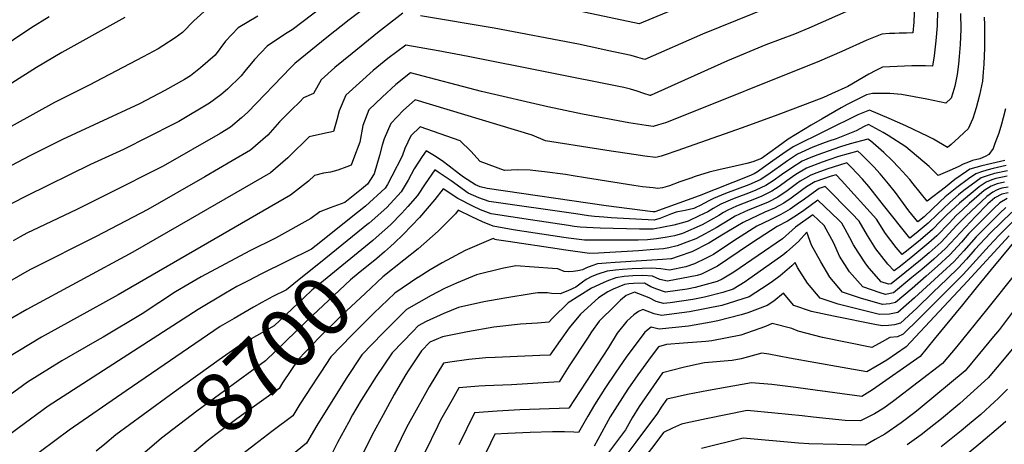
# Model space of a CAD drawing. Units: inches. Extents: x 2609445 to 2614869, y 1491393 to 1496724.
# Drawn here: x 2612976 to 2613450, y 1493994 to 1494199 of the extents above; entities that cross this region are included whole.
import ezdxf
from ezdxf.enums import TextEntityAlignment as Align

# ---------------------------------------------------------------- set-up
doc = ezdxf.new("R2010")
doc.units = ezdxf.units.IN
doc.header["$MEASUREMENT"] = 0
doc.layers.add('tile_2735_15_contour_10ft', color=202, linetype='Continuous')
doc.styles.add('Arial', font='arial.ttf')

msp = doc.modelspace()

# ---------------------------------------------------------------- linework, layer by layer
at = {"layer": 'tile_2735_15_contour_10ft'}
for points, elevation in [([(2613376.74, 1494239.25), (2613274.44, 1494196.71), (2613234.05, 1494205.18)], 8780), ([(2613159.17, 1494217.31), (2613134.64, 1494198.52), (2613123.79, 1494190.14), (2613108.32, 1494177.52), (2613106.47, 1494175.55), (2613085.73, 1494154.01), (2613082.62, 1494151.29), (2613077.35, 1494146.78), (2613072.36, 1494143.82), (2613044.83, 1494127.97), (2613018.1, 1494114.43), (2613003.29, 1494107.13), (2612984.86, 1494098.5), (2612979.1, 1494095.65), (2612975.88, 1494093.98), (2612972.5, 1494092.06)], 8780), ([(2613407.4, 1494210.27), (2613406.92, 1494197.4), (2613406.32, 1494192.3), (2613403.4, 1494192.21), (2613399.77, 1494192.11), (2613397.75, 1494192.07), (2613395.16, 1494192.01), (2613391.45, 1494191.73), (2613384.13, 1494188.72), (2613372.1, 1494183.3), (2613361.45, 1494178.63), (2613289.28, 1494149.75), (2613287.12, 1494148.94), (2613283.69, 1494147.9), (2613281.14, 1494147.13), (2613277.77, 1494147.65), (2613273.57, 1494148.31), (2613269.4, 1494148.99), (2613247.15, 1494153.13), (2613230.42, 1494156.57), (2613198.31, 1494164), (2613164.1, 1494173.07), (2613157.05, 1494167.4), (2613150.51, 1494161.35), (2613144.11, 1494155.2), (2613141.1, 1494147.67), (2613139.75, 1494139.53), (2613136.73, 1494131.57), (2613135.5, 1494128.52), (2613133.44, 1494127.65), (2613129.12, 1494126.07), (2613125.6, 1494125.14), (2613122.17, 1494124.7), (2613117.88, 1494123.54), (2613115.03, 1494120.74), (2613106.25, 1494113.97), (2613023.1, 1494065.95), (2613003.36, 1494055.08), (2612986.15, 1494045.49), (2612969.43, 1494035.33)], 8750), ([(2613132.36, 1494213.07), (2613107.04, 1494193.7), (2613103.83, 1494191.87), (2613095.02, 1494185.94), (2613088.98, 1494179.51), (2613084.29, 1494173.76), (2613082.42, 1494171.66), (2613075.88, 1494165.19), (2613072.76, 1494162.47), (2613067.16, 1494158.35), (2613052.38, 1494149.54), (2613049.91, 1494148.23), (2613025.67, 1494136.04), (2613009.9, 1494128.76), (2612979.1, 1494113.63), (2612971.86, 1494110.05)], 8790), ([(2613066.28, 1494204.13), (2613059.62, 1494198.09), (2613054.21, 1494192.46), (2613050.6, 1494189.99), (2613044.69, 1494186.01), (2613042.47, 1494184.62), (2613035.24, 1494180.74), (2613009.23, 1494167.1), (2612992.49, 1494158.66), (2612962.34, 1494142.19)], 8810), ([(2613345.9, 1494208.34), (2613304.98, 1494191.65), (2613277.13, 1494179.41), (2613273.75, 1494180.49), (2613270.55, 1494181.4), (2613259.05, 1494183.87), (2613255.37, 1494184.65), (2613245.13, 1494186.79), (2613204.42, 1494194.51), (2613168.97, 1494200.53)], 8770), ([(2613026.46, 1494199.77), (2612996.08, 1494182.9), (2612983.74, 1494175.64), (2612936.11, 1494145.38)], 8820), ([(2612989.89, 1494200.04), (2612981.12, 1494194.5), (2612946.94, 1494171.78)], 8830), ([(2613160.53, 1494201.86), (2613151.17, 1494194.57), (2613148.28, 1494192.28), (2613136.06, 1494182.42), (2613127.68, 1494175.57), (2613121, 1494169.6), (2613117.3, 1494163.13), (2613112.59, 1494160.93), (2613110.73, 1494159.1), (2613106.8, 1494155.2), (2613101.02, 1494149.32), (2613095.38, 1494143.04), (2613089.45, 1494137.8), (2613087.06, 1494135.75), (2613078.22, 1494130.5), (2613065.02, 1494122.84), (2613037.53, 1494107.15), (2613012.63, 1494094.02), (2612981.23, 1494078.32), (2612979.1, 1494077.19), (2612962.33, 1494067.48)], 8770), ([(2613090.53, 1494200.29), (2613081.03, 1494194.79), (2613075.01, 1494188.35), (2613069.97, 1494181.62), (2613062.96, 1494175.46), (2613058.11, 1494171.54), (2613055.17, 1494169.83), (2613045.75, 1494164.55), (2613036.84, 1494159.84), (2613033.4, 1494158.09), (2612996.35, 1494140.8), (2612980.61, 1494132.92), (2612962.34, 1494123.45)], 8800), ([(2613418.24, 1494203.29), (2613418.1, 1494195.74), (2613417.54, 1494188.48), (2613416.67, 1494181.26), (2613415.82, 1494176.24), (2613412.43, 1494176.36), (2613409.54, 1494176.44), (2613405.93, 1494176.42), (2613391.7, 1494175.74), (2613388.49, 1494174.22), (2613385.16, 1494172.4), (2613375.11, 1494166.44), (2613367.2, 1494162.88), (2613363.34, 1494161.16), (2613354.49, 1494157.78), (2613341.21, 1494152.82), (2613324.02, 1494146.54), (2613292.66, 1494135.4), (2613286.99, 1494133.52), (2613285.02, 1494132.9), (2613282.47, 1494132.13), (2613277.07, 1494132.9), (2613271.88, 1494133.64), (2613264.34, 1494134.76), (2613260.84, 1494135.3), (2613229.29, 1494140.25), (2613222.88, 1494142.89), (2613166.42, 1494160.02), (2613160.74, 1494154.97), (2613154.67, 1494148.63), (2613151.41, 1494141.25), (2613150.54, 1494138.11), (2613149.18, 1494133.23), (2613146.59, 1494124.37), (2613143.37, 1494119.39), (2613140.58, 1494116.94), (2613132.41, 1494110.42), (2613125.48, 1494107.84), (2613120.36, 1494105.99), (2613116.13, 1494102.75), (2613099.03, 1494093.34), (2613086.74, 1494087.1), (2613074.89, 1494080.89), (2613063.28, 1494074.61), (2613057.48, 1494071.22), (2613050.89, 1494067.33), (2613034.68, 1494056.81), (2613015.94, 1494045.5), (2613013.05, 1494043.9), (2612996.02, 1494034.09), (2612979.44, 1494023.77), (2612977.06, 1494022.09), (2612966.86, 1494014.67)], 8740), ([(2613376.91, 1494203.67), (2613356.27, 1494194.56), (2613349.29, 1494191.76), (2613335.49, 1494186.52), (2613316.97, 1494178.82), (2613280.28, 1494162.32), (2613279.99, 1494162.2), (2613279.86, 1494162.14), (2613279.81, 1494162.13), (2613279.7, 1494162.15), (2613276.59, 1494163.12), (2613273.43, 1494164.18), (2613270.27, 1494165.2), (2613267.05, 1494166.02), (2613191.99, 1494180.9), (2613177.41, 1494183.59), (2613161.89, 1494186.42), (2613153.24, 1494179.9), (2613146.19, 1494174.17), (2613139.52, 1494168.19), (2613132.91, 1494162.18), (2613129.78, 1494154.72), (2613128.63, 1494150.35), (2613126.99, 1494144.69), (2613121.69, 1494143.66), (2613115.24, 1494142.19), (2613112.96, 1494139.83), (2613108.08, 1494135.01), (2613105.07, 1494132.05), (2613096.68, 1494124.84), (2613057.85, 1494102.37), (2613030.28, 1494086.46), (2612979.1, 1494058.89), (2612971.85, 1494054.66)], 8760), ([(2613429.43, 1494201.63), (2613429.47, 1494194.06), (2613429.18, 1494186.75), (2613428.68, 1494180.83), (2613428.37, 1494177.27), (2613427.72, 1494172.27), (2613426.62, 1494166.61), (2613425.75, 1494163.36), (2613424.8, 1494160.78), (2613422.31, 1494158.34), (2613413.12, 1494160.38), (2613400.91, 1494162.6), (2613395.37, 1494163.04), (2613386.87, 1494163.12), (2613384.12, 1494162.41), (2613374.69, 1494157.77), (2613371.86, 1494156.17), (2613362.68, 1494150.9), (2613357.32, 1494147.71), (2613346.32, 1494140.97), (2613341.5, 1494137.55), (2613333.48, 1494131.78), (2613329.29, 1494130.12), (2613326.36, 1494129.22), (2613318.55, 1494127.54), (2613313.41, 1494126.34), (2613308.25, 1494125.08), (2613301.39, 1494122.97), (2613299.3, 1494122.24), (2613293.99, 1494120.38), (2613289.04, 1494118.49), (2613285.64, 1494117.6), (2613283.41, 1494117.29), (2613281.24, 1494117.48), (2613275.96, 1494118.02), (2613271.8, 1494118.68), (2613248.55, 1494122.37), (2613242.57, 1494123.38), (2613238.87, 1494123.99), (2613228.77, 1494125.33), (2613225.81, 1494125.66), (2613221.91, 1494126), (2613215.98, 1494126.19), (2613209.42, 1494125.92), (2613197.78, 1494130.24), (2613193.32, 1494135.3), (2613188.03, 1494140.3), (2613168.74, 1494146.97), (2613164.3, 1494142.63), (2613161.41, 1494136.54), (2613160.15, 1494132.77), (2613155.18, 1494123.11), (2613153.06, 1494119.2), (2613152.01, 1494117.4), (2613142.37, 1494108.68), (2613138.6, 1494105.66)], 8730), ([(2613440.78, 1494199.95), (2613440.91, 1494196.24), (2613441, 1494192.35), (2613440.96, 1494185.01), (2613440.61, 1494177.16), (2613440.36, 1494173.27), (2613439.93, 1494169.03), (2613438.52, 1494162.27), (2613436.87, 1494156.21), (2613435.28, 1494151.05), (2613433, 1494146.09), (2613431.2, 1494144.32), (2613428.57, 1494141.84), (2613424.9, 1494138.49), (2613423.15, 1494136.95), (2613416.43, 1494140.99), (2613413.84, 1494142.28), (2613402.95, 1494147.45), (2613395.01, 1494151.05), (2613385.49, 1494155.05), (2613379.88, 1494152.82), (2613348.61, 1494137.32), (2613343.72, 1494133.99), (2613338.88, 1494130.61), (2613336.7, 1494129.04), (2613331.54, 1494125.35), (2613329.85, 1494124.28), (2613327.36, 1494123.12), (2613303.42, 1494113.68), (2613282.02, 1494106.01), (2613280.93, 1494105.94), (2613258.53, 1494108.86), (2613201.16, 1494117.17), (2613197.75, 1494118.07), (2613195.55, 1494119.07), (2613189.75, 1494122.71), (2613187.8, 1494124.12), (2613182.86, 1494127.94), (2613179.43, 1494130.54), (2613175.75, 1494133.05), (2613171.75, 1494135.43), (2613169.85, 1494132.61), (2613165.98, 1494126.71), (2613163.1, 1494121.28), (2613159.7, 1494115.62), (2613152.75, 1494108.07), (2613144.14, 1494100.52), (2613143.84, 1494100.28)], 8720), ([(2613451.11, 1494155.68), (2613449.98, 1494151.35), (2613449.17, 1494148.29), (2613447.92, 1494143.95), (2613446.01, 1494138.93), (2613445.07, 1494136.56), (2613443.1, 1494133.57), (2613441.27, 1494132.74), (2613438.72, 1494131.59), (2613435.18, 1494130.66), (2613433.17, 1494130), (2613430.65, 1494128.97), (2613428.6, 1494127.82), (2613425.29, 1494126.35), (2613418.68, 1494123.43), (2613414.22, 1494127.79), (2613402.97, 1494137.41), (2613394.52, 1494142.78), (2613392.13, 1494144.23), (2613385.07, 1494148.05), (2613382.91, 1494147.08), (2613379.09, 1494145.02), (2613369.44, 1494141.12), (2613365.91, 1494140.02), (2613362.88, 1494138.88), (2613358.24, 1494137.1), (2613350.82, 1494133.78), (2613345.9, 1494130.52), (2613336.39, 1494123.85), (2613332.71, 1494121.48), (2613327.26, 1494118.98), (2613316.04, 1494114.77), (2613310.26, 1494112.4), (2613308.06, 1494111.3), (2613305.93, 1494110.14), (2613303.78, 1494108.99), (2613301.82, 1494108.04), (2613300.7, 1494107.52), (2613296.65, 1494106.6), (2613293.04, 1494105.97), (2613292.3, 1494105.77), (2613290.01, 1494104.96), (2613284.37, 1494102.79), (2613281.58, 1494101.93), (2613260.87, 1494103.12), (2613257.39, 1494103.36), (2613252.95, 1494103.69), (2613249.94, 1494104.08), (2613243.9, 1494104.95), (2613202.11, 1494111.04), (2613197.06, 1494112.66), (2613191.97, 1494114.99), (2613183.75, 1494120.88), (2613177.56, 1494125.12), (2613175.84, 1494126.28), (2613171.16, 1494119.42), (2613167.49, 1494113.82), (2613162.89, 1494108.55), (2613159.93, 1494105.31), (2613154.55, 1494099.77), (2613149.06, 1494094.92)], 8710), ([(2613450.71, 1494130.75), (2613444.48, 1494129.32), (2613439.68, 1494128.12), (2613436.76, 1494127.34), (2613433.89, 1494126.52), (2613432.27, 1494125.45), (2613426.6, 1494121.5), (2613422.12, 1494117.86), (2613413.36, 1494111.16), (2613406.6, 1494119.47), (2613404.93, 1494121.59), (2613399.65, 1494127.33), (2613396.5, 1494130.74), (2613392.41, 1494134.52), (2613385.95, 1494140.25), (2613384.66, 1494141.05), (2613376.22, 1494138.72), (2613371.58, 1494137.31), (2613368.25, 1494136.27), (2613360.5, 1494133.49), (2613356.39, 1494131.81), (2613352.96, 1494130.36), (2613347.98, 1494127.2), (2613343.09, 1494123.9), (2613339.1, 1494121), (2613335.57, 1494118.68), (2613330.72, 1494116.39), (2613327.16, 1494115.02), (2613321.5, 1494112.87), (2613319.4, 1494112.07), (2613313.73, 1494109.61), (2613310.11, 1494107.54), (2613307.52, 1494106.01), (2613303.31, 1494103.99), (2613298.04, 1494101.48), (2613296.49, 1494101.03), (2613291.06, 1494099.5), (2613281.11, 1494097.63), (2613274.54, 1494097.63), (2613255.56, 1494098.1), (2613252.3, 1494098.23), (2613248.99, 1494098.43), (2613246.02, 1494098.64), (2613243.08, 1494098.98), (2613240.29, 1494099.35), (2613222.02, 1494102.06), (2613203.04, 1494105.08), (2613197.94, 1494106.97), (2613194.22, 1494108.76), (2613187.02, 1494112.36), (2613179.94, 1494117.13), (2613175.93, 1494111.87), (2613168.55, 1494103.31), (2613164.87, 1494099.44), (2613160.49, 1494094.91), (2613156.45, 1494090.99), (2613154.53, 1494089.3)], 8700), ([(2613451.38, 1494128.26), (2613445.14, 1494126.88), (2613442.07, 1494126), (2613439.46, 1494125.23), (2613436.7, 1494124.32), (2613433.2, 1494121.85), (2613427.55, 1494117.79), (2613425.94, 1494116.48), (2613422.05, 1494113.19), (2613419.33, 1494110.75), (2613411.79, 1494103.57), (2613408.81, 1494101.11), (2613404.53, 1494106.49), (2613397.97, 1494115.33), (2613394.7, 1494119.54), (2613390.61, 1494124.35), (2613387.59, 1494127.74), (2613381.41, 1494133.78), (2613379.83, 1494135.24), (2613370.54, 1494132.62), (2613365.87, 1494131.09), (2613362.69, 1494130), (2613355.06, 1494127.02), (2613350.03, 1494123.92), (2613345.62, 1494120.97), (2613341.92, 1494118.24), (2613338.44, 1494115.87), (2613333.6, 1494113.58), (2613331.58, 1494112.8), (2613321.39, 1494108.66), (2613317.23, 1494106.8), (2613315.16, 1494105.6), (2613312.81, 1494104.13), (2613304.84, 1494099.67), (2613295.38, 1494095.45), (2613291.48, 1494094.38), (2613287.93, 1494093.72), (2613282.83, 1494092.96), (2613278.36, 1494092.51), (2613273.98, 1494092.34), (2613251.76, 1494092.32), (2613248.1, 1494092.33), (2613240.36, 1494093.33), (2613238.06, 1494093.65), (2613213.7, 1494097.24), (2613203.97, 1494099.05), (2613198.84, 1494101.16), (2613193.65, 1494103.63), (2613187.16, 1494106.85), (2613185.84, 1494104.99), (2613177.53, 1494096.72), (2613167.84, 1494088.07), (2613160.99, 1494082.67)], 8690), ([(2613452.05, 1494125.77), (2613445.79, 1494124.46), (2613442.75, 1494123.51), (2613439.28, 1494122.3), (2613436.86, 1494120.62), (2613431.03, 1494116.21), (2613428.48, 1494114.19), (2613424.18, 1494110.48), (2613418.05, 1494104.72), (2613413.86, 1494100.51), (2613407.98, 1494095.63), (2613405, 1494093.22), (2613392.22, 1494109.21), (2613385.13, 1494118.16), (2613382.09, 1494121.76), (2613376.76, 1494127.41), (2613374.6, 1494129.55), (2613364.85, 1494126.54), (2613360.16, 1494124.87), (2613357.12, 1494123.72), (2613352.04, 1494120.71), (2613350.27, 1494119.53), (2613345.74, 1494116.14), (2613341.31, 1494113.06), (2613336.58, 1494110.66), (2613331.49, 1494108.6), (2613326.94, 1494106.78), (2613320.79, 1494103.95), (2613318.09, 1494102.26), (2613311.51, 1494098.31), (2613306.2, 1494095.36), (2613301.73, 1494093.01), (2613297.4, 1494091.29), (2613292.78, 1494089.57), (2613288.72, 1494088.62), (2613286.17, 1494088.17), (2613281.68, 1494087.76), (2613274.09, 1494087.14), (2613254.78, 1494086.09), (2613250.52, 1494085.86), (2613237.89, 1494087.7), (2613234.92, 1494088.14), (2613211.17, 1494091.67), (2613205.54, 1494092.51), (2613204.97, 1494092.62), (2613203.97, 1494093.08), (2613190.46, 1494087.28), (2613179.43, 1494081.39), (2613173.56, 1494078.07), (2613167.8, 1494074.33), (2613167.73, 1494074.28)], 8680), ([(2613451.95, 1494123.14), (2613449.58, 1494122.67), (2613446.45, 1494122.03), (2613444.41, 1494121.35), (2613441.77, 1494120.35), (2613438.42, 1494118.04), (2613428.88, 1494110.22), (2613422.72, 1494104.46), (2613419.79, 1494101.41), (2613415.93, 1494097.46), (2613410.09, 1494092.52), (2613404.17, 1494087.69), (2613401.19, 1494085.33), (2613398.36, 1494088.71), (2613393.25, 1494095.48), (2613388.85, 1494102.46), (2613371.97, 1494121.07), (2613369.37, 1494123.85), (2613367, 1494123.12), (2613359.17, 1494120.44), (2613355.04, 1494118.04), (2613352.64, 1494116.31), (2613347.72, 1494112.56), (2613344.26, 1494110.17), (2613341.72, 1494108.8), (2613339.6, 1494107.7), (2613334.96, 1494105.85), (2613324.61, 1494100.89), (2613321.88, 1494099.29), (2613315.09, 1494095.16), (2613307.95, 1494090.89), (2613299.83, 1494086.61), (2613293.23, 1494084.4), (2613290.03, 1494083.33), (2613289.61, 1494083.24), (2613285.68, 1494082.91), (2613262.92, 1494081.59), (2613258.55, 1494081.28), (2613254.32, 1494080.86), (2613251.59, 1494080.01), (2613249, 1494079), (2613247.09, 1494078.06), (2613244.8, 1494077.52), (2613242.53, 1494077.18), (2613240.36, 1494076.97), (2613238.19, 1494077.14), (2613235.18, 1494078.48), (2613232.62, 1494078.67), (2613214.94, 1494079.98), (2613208.39, 1494078.7), (2613195.9, 1494075.51), (2613186.4, 1494071.63), (2613180.48, 1494069.02), (2613174.04, 1494065.61), (2613162.18, 1494058.87), (2613150.84, 1494047.53), (2613140.73, 1494037), (2613133.07, 1494025.59), (2613118.96, 1494002.86), (2613114.07, 1493994.35), (2613098.51, 1493981.74)], 8670), ([(2613450.65, 1494120.34), (2613447.12, 1494119.55), (2613444.22, 1494118.43), (2613440.78, 1494116.19), (2613433.61, 1494109.96), (2613430.33, 1494107.01), (2613427.34, 1494104.21), (2613425.64, 1494102.43), (2613423.92, 1494100.59), (2613418.01, 1494094.4), (2613414.04, 1494090.97), (2613412.2, 1494089.4), (2613406.32, 1494084.52), (2613400.37, 1494079.75), (2613397.38, 1494077.45), (2613394.37, 1494080.77), (2613388.57, 1494088.2), (2613384.6, 1494094.5), (2613380.49, 1494101.45), (2613376.92, 1494105.18), (2613364.15, 1494118.16), (2613361.22, 1494117.18), (2613360.03, 1494116.49), (2613354.08, 1494112.11), (2613350.66, 1494109.68), (2613347.24, 1494107.26), (2613342.7, 1494104.66), (2613337.91, 1494102.32), (2613334.15, 1494100.54), (2613331.1, 1494099.08), (2613321.76, 1494093.08), (2613314.27, 1494088.19), (2613310.24, 1494085.43), (2613306.46, 1494083.44), (2613301.18, 1494080.89), (2613296.93, 1494079.52), (2613288.98, 1494077.88), (2613284.87, 1494078.51), (2613280.34, 1494078.73), (2613275.88, 1494078.71), (2613271.12, 1494078.53), (2613266.38, 1494078.17), (2613262.98, 1494077.89), (2613258.91, 1494077.35), (2613254.55, 1494075.89), (2613251.54, 1494074.74), (2613248.94, 1494073.29), (2613247.07, 1494072.01), (2613243.89, 1494069.64), (2613240, 1494067.81), (2613236.25, 1494066.46), (2613232.21, 1494066.56), (2613230.14, 1494066.96), (2613225.54, 1494066.9), (2613223.3, 1494066.63), (2613209.66, 1494064.36), (2613199.56, 1494062.54), (2613187.35, 1494059.87), (2613180.27, 1494056.89), (2613171.73, 1494053.02), (2613167.84, 1494050.96), (2613165.38, 1494048.49), (2613155.33, 1494037.97), (2613147.57, 1494026.56), (2613140.4, 1494015.19), (2613136.18, 1494008.04), (2613134.22, 1494004.43), (2613128.91, 1493994.68), (2613123.7, 1493984.06)], 8660), ([(2613452.33, 1494117.83), (2613449.29, 1494117.44), (2613447.83, 1494116.94), (2613446.7, 1494116.49), (2613444.89, 1494115.43), (2613442.08, 1494113.37), (2613431.95, 1494103.95), (2613427.64, 1494099.47), (2613420.08, 1494091.34), (2613414.32, 1494086.28), (2613410.02, 1494082.63), (2613402.57, 1494076.5), (2613395.96, 1494071.27), (2613394.73, 1494071.04), (2613391.1, 1494072.27), (2613385.26, 1494078.75), (2613383.74, 1494080.92), (2613380.01, 1494086.49), (2613377.83, 1494090.14), (2613375.98, 1494093.45), (2613373.75, 1494097.65), (2613372.17, 1494100.44), (2613370.5, 1494102.15), (2613360.61, 1494111.62), (2613353.79, 1494106.62), (2613350.3, 1494104.26), (2613345.99, 1494101.45), (2613341, 1494098.85), (2613331.79, 1494092.97), (2613327.62, 1494090.29), (2613312.24, 1494079.69), (2613304.51, 1494075.91), (2613302.34, 1494075.34), (2613288.06, 1494072.51), (2613284.45, 1494073.35), (2613280.88, 1494074.98), (2613276.19, 1494075.29), (2613271.43, 1494075.09), (2613267.14, 1494074.71), (2613263.14, 1494074.11), (2613258.89, 1494072.57), (2613251.47, 1494069.15), (2613240.19, 1494062.06), (2613232.77, 1494054.79), (2613230.9, 1494052.71), (2613225.35, 1494052.35), (2613217.15, 1494051.72), (2613204.29, 1494050.28), (2613191.66, 1494048.1), (2613179.6, 1494045.7), (2613173.49, 1494043.05), (2613169.52, 1494038.91), (2613162.64, 1494028.78), (2613161.39, 1494026.73), (2613156.32, 1494017.85), (2613150.95, 1494008.08), (2613145.63, 1493998.33), (2613138.02, 1493982.75)], 8650), ([(2613452.37, 1494115.12), (2613449.23, 1494114.52), (2613445.98, 1494112.68), (2613442.59, 1494109.83), (2613436.57, 1494103.7), (2613422.15, 1494088.27), (2613416.44, 1494083.14), (2613410.65, 1494078.13), (2613405.96, 1494074.24), (2613397.01, 1494066.84), (2613393.28, 1494066.15), (2613390.57, 1494066.93), (2613382.29, 1494069.86), (2613375.84, 1494077.05), (2613370.99, 1494084.66), (2613368.23, 1494090.82), (2613363.56, 1494099.4), (2613358.21, 1494104.51), (2613349.85, 1494098.65), (2613348.21, 1494097.07), (2613343.48, 1494093.03), (2613320.11, 1494076.93), (2613314.39, 1494073.48), (2613312.02, 1494072.32), (2613301.35, 1494069.52), (2613297.55, 1494068.75), (2613287.16, 1494067.21), (2613282.98, 1494068.62), (2613280.09, 1494069.84), (2613276.98, 1494071.54), (2613271.75, 1494071.44), (2613269.5, 1494071.17), (2613267.4, 1494070.86), (2613261.8, 1494068.66), (2613259.34, 1494067.42), (2613254.74, 1494064.42), (2613246.08, 1494056.59), (2613240.6, 1494050.01), (2613236.32, 1494043.92), (2613231.29, 1494036.91), (2613226.53, 1494036.63), (2613205.03, 1494035.75), (2613200.54, 1494035.48), (2613192.29, 1494034.8), (2613183.1, 1494033.49), (2613180.09, 1494032.97), (2613173.17, 1494021.52), (2613169.07, 1494014.34), (2613167.61, 1494011.71), (2613162.2, 1494001.94), (2613154.63, 1493986.37)], 8640), ([(2613451.84, 1494112.47), (2613448.34, 1494110.27), (2613445.4, 1494107.64), (2613437.48, 1494099.62), (2613435.47, 1494097.56), (2613433.47, 1494095.46), (2613429.79, 1494091.33), (2613428, 1494089.3), (2613424.25, 1494085.18), (2613418.29, 1494079.77), (2613412.83, 1494074.91), (2613406.05, 1494068.98), (2613398.1, 1494062.23), (2613395.25, 1494061.53), (2613391.83, 1494061.27), (2613381.1, 1494064.35), (2613372.52, 1494067.2), (2613366.29, 1494074.44), (2613362.02, 1494081.88), (2613357.57, 1494089.94), (2613355.31, 1494096.23), (2613351.24, 1494091.72), (2613345.67, 1494086.73), (2613343.64, 1494085.15), (2613339.88, 1494082.38), (2613327.37, 1494073.47), (2613325.46, 1494072.26), (2613319.7, 1494068.66), (2613314.73, 1494067.11), (2613305.88, 1494064.78), (2613300.35, 1494063.67), (2613289.4, 1494062.16), (2613286.22, 1494061.76), (2613282.64, 1494062.77), (2613279.18, 1494064.57), (2613272.15, 1494067.19), (2613268.21, 1494065.63), (2613265.38, 1494063.33), (2613262.83, 1494060.86), (2613255.16, 1494053.2), (2613251.38, 1494048.04), (2613249.46, 1494045.11), (2613240.74, 1494031.71), (2613235.81, 1494023.91), (2613212.84, 1494022.52), (2613200.21, 1494022.03), (2613197.14, 1494021.83), (2613187.52, 1494021), (2613184.19, 1494015.33), (2613178.63, 1494005.52), (2613177.25, 1494002.69), (2613171.07, 1493989.95)], 8630), ([(2613138.6, 1494105.66), (2613127.47, 1494096.74), (2613120.93, 1494091.52)], 8730), ([(2613451.19, 1494108.04), (2613448.34, 1494105.34), (2613436.88, 1494093.89), (2613430.92, 1494087.19), (2613429.14, 1494085.19), (2613426.35, 1494082.07), (2613420.73, 1494076.81), (2613407.12, 1494064.46), (2613399.23, 1494057.43), (2613395.13, 1494056.57), (2613390.38, 1494056.38), (2613370.36, 1494061.42), (2613361.73, 1494064.26), (2613355.63, 1494071.53), (2613350.72, 1494079.13), (2613349.64, 1494081.46), (2613348.05, 1494079.89), (2613342.4, 1494075.13), (2613338.74, 1494072.39), (2613336.58, 1494070.86), (2613327.52, 1494064.92), (2613314.32, 1494060.75), (2613298.72, 1494057.72), (2613285.24, 1494056), (2613281.62, 1494056.83), (2613276.18, 1494058.8), (2613274.13, 1494057.9), (2613271.81, 1494056.29), (2613268.54, 1494053.27), (2613263.85, 1494047.38), (2613259.55, 1494040.61), (2613240.47, 1494011.23), (2613216.94, 1494010.54), (2613205.97, 1494009.88), (2613194.95, 1494009.04), (2613187.41, 1493993.58)], 8620), ([(2613454.12, 1494105.75), (2613443.91, 1494095.81), (2613436.24, 1494087.75), (2613432.21, 1494083.07), (2613428.46, 1494078.97), (2613422.9, 1494073.61), (2613416.06, 1494067.01), (2613408.27, 1494059.58), (2613400.44, 1494052.28), (2613397.62, 1494051.47), (2613394.71, 1494051.08), (2613391.7, 1494051.06), (2613388.93, 1494051.5), (2613368.08, 1494055.6), (2613357.56, 1494057.93), (2613348.98, 1494060.78), (2613343.98, 1494066.7), (2613339.33, 1494062.95), (2613336.1, 1494060.83), (2613326.85, 1494057.31), (2613323.67, 1494056.29), (2613312.38, 1494053.38), (2613309.1, 1494052.76), (2613298.16, 1494050.89), (2613284.11, 1494049.42), (2613280.22, 1494050.4), (2613277.08, 1494047.97), (2613268.2, 1494035.83), (2613263.21, 1494028.67), (2613257.88, 1494020.76), (2613252.83, 1494012.84), (2613249.61, 1494007.44), (2613245.17, 1493999.58), (2613242.9, 1493999.72), (2613238.46, 1493999.82), (2613232.62, 1493999.81), (2613221.87, 1493999.58), (2613211.01, 1493999.13), (2613204.84, 1493998.77), (2613200.66, 1493990.08)], 8610), ([(2613143.84, 1494100.28), (2613131.02, 1494089.84), (2613123.35, 1494083.62), (2613107.9, 1494071.25), (2613104.3, 1494068.43), (2613097.71, 1494065.14), (2613092.43, 1494062.17), (2613088.48, 1494059.92)], 8720), ([(2613455.97, 1494102.64), (2613448.01, 1494094.66), (2613443.26, 1494089.65), (2613430.62, 1494075.78), (2613409.44, 1494054.6), (2613401.7, 1494046.95), (2613399, 1494045.64), (2613395.27, 1494045.37), (2613391.6, 1494043.34), (2613386.64, 1494040.56), (2613362.89, 1494045.36), (2613351.15, 1494048.43), (2613348, 1494049.68), (2613338.6, 1494052.14), (2613335.35, 1494050.64), (2613323.48, 1494046.51), (2613309.39, 1494043.83), (2613306.53, 1494043.44), (2613295.8, 1494042.56), (2613287.55, 1494042.06), (2613283.72, 1494040.91), (2613280.13, 1494036.18), (2613273.75, 1494027.3), (2613268.95, 1494020.37), (2613263.76, 1494012.46), (2613260.49, 1494007.05), (2613254.42, 1493996.23), (2613252.65, 1493993)], 8600), ([(2613149.06, 1494094.92), (2613145.95, 1494092.17), (2613122.23, 1494072.77), (2613116.51, 1494068.12), (2613112.84, 1494064.61), (2613098.36, 1494050.97), (2613089.88, 1494046.18), (2613086.2, 1494044.14), (2613083.13, 1494042.41), (2613071.94, 1494034.51), (2613050.26, 1494019.02), (2613035.17, 1494008.02)], 8710), ([(2613471.87, 1494096.18), (2613441.97, 1494058.63), (2613427.57, 1494041.09), (2613420.77, 1494032.83), (2613397.26, 1494014.73), (2613392.41, 1494011.2), (2613387.86, 1494008.53), (2613381.18, 1494005.09), (2613373.81, 1494005.32), (2613358.36, 1494006.97), (2613353.07, 1494007.56), (2613339.77, 1494008.87), (2613326.47, 1494010.13), (2613306.74, 1494006.13), (2613296.86, 1494003.99), (2613294.87, 1494003.55), (2613290.5, 1494001.62), (2613286.12, 1493999.54), (2613281.97, 1493993.98), (2613277.66, 1493988.31)], 8570), ([(2613120.93, 1494091.52), (2613116.44, 1494087.93), (2613092.35, 1494076.08), (2613085.86, 1494072.77), (2613080.41, 1494069.9), (2613074.94, 1494066.71), (2613061.75, 1494058.94), (2612989.44, 1494012.23), (2612975.49, 1494001.93), (2612938.65, 1493974.22)], 8730), ([(2613452.81, 1494094.4), (2613432.78, 1494072.59), (2613403.14, 1494040.85), (2613393.81, 1494034.49), (2613389.21, 1494031.63), (2613384.22, 1494028.72), (2613372.29, 1494030.83), (2613346.89, 1494035.37), (2613336.99, 1494037.36), (2613333.59, 1494037.82), (2613323.68, 1494035.11), (2613319.19, 1494034.25), (2613305.99, 1494033.1), (2613302.12, 1494032.29), (2613295.67, 1494030.91), (2613285.71, 1494028.25), (2613279.81, 1494019.99), (2613275.83, 1494014.11), (2613274.46, 1494012.08), (2613271.09, 1494006.68), (2613267.8, 1494000.9), (2613263.95, 1493995.6), (2613259.65, 1493989.93)], 8590), ([(2613457.4, 1494094.16), (2613444.12, 1494078.1), (2613437.52, 1494070.07), (2613430.3, 1494061.07), (2613416.74, 1494044.53), (2613409.95, 1494036.27), (2613386.87, 1494020.11), (2613381.81, 1494016.87), (2613355.83, 1494020.48), (2613349.89, 1494021.32), (2613338.37, 1494022.65), (2613328.57, 1494023.5), (2613307.8, 1494019.8), (2613297.72, 1494017.89), (2613287.7, 1494015.6), (2613285, 1494011.71), (2613283.23, 1494008.93), (2613272.79, 1493994.81), (2613268.52, 1493989.13)], 8580), ([(2613154.53, 1494089.3), (2613151.58, 1494086.71), (2613147.84, 1494083.44), (2613138.84, 1494076.19), (2613135.2, 1494073.18), (2613114.21, 1494053.41), (2613108.83, 1494048.33), (2613094.21, 1494034.1), (2613074.4, 1494019.65), (2613071.98, 1494017.94), (2613061.11, 1494009.79), (2613044.13, 1493996.86), (2613036.09, 1493989.83)], 8700), ([(2613160.99, 1494082.67), (2613160.94, 1494082.63), (2613150.87, 1494074.69), (2613142.23, 1494066.66), (2613131.09, 1494056.06), (2613120.32, 1494045.49), (2613110.2, 1494034.96), (2613102.47, 1494023.55), (2613100.74, 1494020.82), (2613080.35, 1494006.11), (2613070.27, 1493998.51), (2613066.12, 1493995.28), (2613060.89, 1493991.08), (2613050.15, 1493981.59), (2613046.92, 1493978.71)], 8690), ([(2613167.73, 1494074.28), (2613156.53, 1494066.78), (2613146.52, 1494057.09), (2613135.85, 1494046.53), (2613125.73, 1494036), (2613120.92, 1494028.7)], 8680), ([(2613457.27, 1494061.45), (2613448.12, 1494049.24), (2613445.35, 1494045.86), (2613438.54, 1494037.6), (2613431.7, 1494029.35), (2613409.93, 1494011.26), (2613407.29, 1494009.2), (2613400.83, 1494004.22), (2613392.85, 1493998.8), (2613388.23, 1493996.1), (2613383.51, 1493993.43), (2613356.23, 1493993.99), (2613351.25, 1493994.46), (2613324.62, 1493996.85), (2613304.41, 1493991.81)], 8560), ([(2613088.48, 1494059.92), (2613079.04, 1494054.55), (2613072.38, 1494050.73), (2613026.96, 1494019.6), (2612999.52, 1494000.6), (2612978.86, 1493985.29)], 8720), ([(2613454.3, 1494039.8), (2613449.58, 1494034.09), (2613442.71, 1494025.85), (2613429.08, 1494013.51), (2613427.19, 1494011.89), (2613420.23, 1494006.1), (2613414.27, 1494001.39), (2613410.4, 1493998.41), (2613403.65, 1493993.55)], 8550), ([(2613120.92, 1494028.7), (2613119.24, 1494026.15), (2613116.56, 1494022.05), (2613110.8, 1494013.21), (2613107.4, 1494007.58), (2613097.33, 1493999.99), (2613088.87, 1493993.64), (2613078.38, 1493985.44), (2613069.41, 1493978.28), (2613061.43, 1493970.78)], 8680), ([(2613452, 1494020.5), (2613447.46, 1494016), (2613445.75, 1494014.4), (2613439.16, 1494008.26), (2613432.74, 1494002.9), (2613429.69, 1494000.36), (2613420.02, 1493992.57)], 8540), ([(2613035.17, 1494008.02), (2613022.04, 1493998.45), (2613016.72, 1493993.9), (2613012.53, 1493990.55)], 8710), ([(2613451.17, 1494004.92), (2613448.61, 1494002.53), (2613439.19, 1493994.6), (2613433.61, 1493989.92)], 8530)]:
    msp.add_lwpolyline(points, dxfattribs=dict(at, elevation=elevation))

# ---------------------------------------------------------------- texts
at = {"color": 18, "style": 'Arial'}
msp.add_text('8700', height=28.8, rotation=44.2349, dxfattribs=at).set_placement((2613097.51, 1494037.31), align=Align.MIDDLE_CENTER)

doc.saveas('drawing.dxf')
